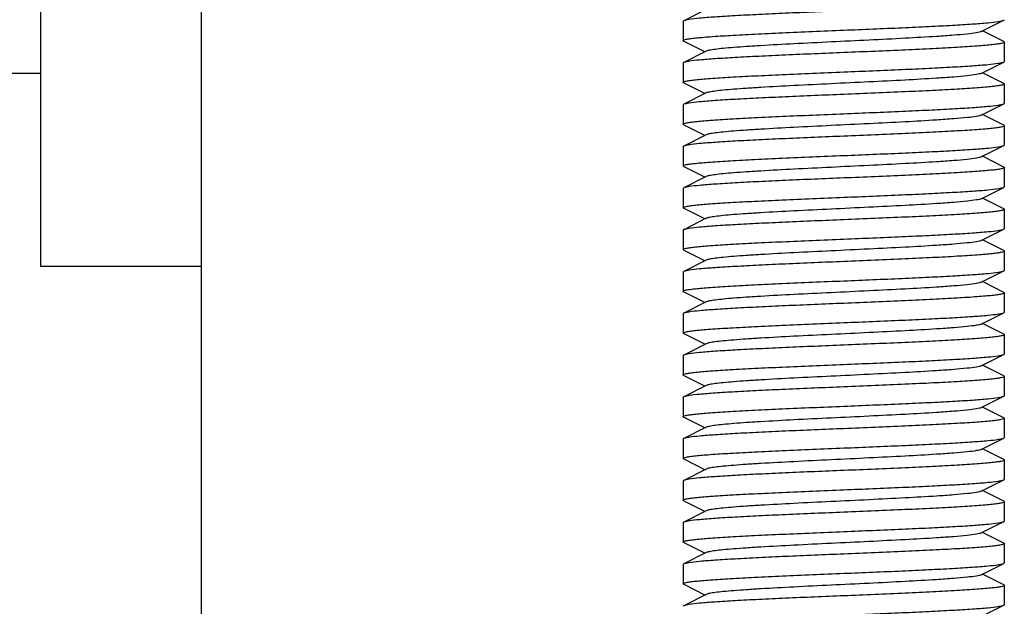
# Model space of a CAD drawing. Units: millimetres. Extents: x 18687 to 23553, y 1675 to 8407.
# Drawn here: x 20382 to 20412, y 6064 to 6082 of the extents above; entities that cross this region are included whole.
import ezdxf

# ---------------------------------------------------------------- set-up
doc = ezdxf.new("R2010")
doc.units = ezdxf.units.MM

# ---------------------------------------------------------------- blocks, each defined once
blk = doc.blocks.new('A$C5581190F')
for p, q in [((1164.5, 204), (1164.5, 231.5)), ((1169.5, 20), (1169.5, 225.5)), ((1185.22, 211.995), (1184.517, 211.642)), ((1184.517, 211.642), (1184.5, 211.625)), ((1184.5, 211.625), (1184.5, 211.025)), ((1193.78, 211.305), (1194.483, 211.658)), ((1194.483, 210.992), (1193.82, 211.325)), ((1184.517, 211.008), (1185.18, 210.675)), ((1194.5, 210.975), (1194.5, 210.375)), ((1185.22, 210.695), (1184.517, 210.342)), ((1193.78, 210.005), (1194.483, 210.358)), ((1194.483, 210.358), (1194.5, 210.375)), ((1184.5, 210.325), (1184.5, 209.725)), ((1164.5, 210), (364.5, 210)), ((1194.483, 209.692), (1193.82, 210.025)), ((1184.517, 209.708), (1185.18, 209.375)), ((1194.483, 209.692), (1194.5, 209.675)), ((1194.5, 209.675), (1194.5, 209.075)), ((1185.22, 209.395), (1184.517, 209.042)), ((1184.5, 209.025), (1184.5, 208.425)), ((1193.78, 208.705), (1194.483, 209.058)), ((1194.483, 208.392), (1193.82, 208.725)), ((1184.517, 208.408), (1185.18, 208.075)), ((1194.483, 208.392), (1194.499, 208.379)), ((1194.499, 208.379), (1194.5, 208.375)), ((1194.5, 208.375), (1194.5, 207.775)), ((1185.22, 208.095), (1184.517, 207.742)), ((1184.5, 207.725), (1184.5, 207.125)), ((1193.78, 207.405), (1194.483, 207.758)), ((1194.483, 207.092), (1193.82, 207.425)), ((1184.517, 207.108), (1184.5, 207.125)), ((1184.517, 207.108), (1185.18, 206.775)), ((1194.5, 207.075), (1194.5, 206.475)), ((1185.22, 206.795), (1184.517, 206.442)), ((1184.517, 206.442), (1184.5, 206.425)), ((1184.5, 206.425), (1184.5, 205.825)), ((1193.78, 206.105), (1194.483, 206.458)), ((1194.483, 205.792), (1193.82, 206.125)), ((1184.517, 205.808), (1185.18, 205.475)), ((1194.5, 205.775), (1194.5, 205.175)), ((1185.22, 205.495), (1184.517, 205.142)), ((1193.78, 204.805), (1194.483, 205.158)), ((1184.5, 205.125), (1184.5, 204.525)), ((1194.483, 204.492), (1193.82, 204.825)), ((1184.517, 204.508), (1184.5, 204.525)), ((1184.517, 204.508), (1185.18, 204.175)), ((1194.5, 204.475), (1194.5, 203.875)), ((1169.5, 204), (1164.5, 204)), ((1185.22, 204.195), (1184.517, 203.842)), ((1184.517, 203.842), (1184.5, 203.825)), ((1184.5, 203.825), (1184.5, 203.225)), ((1193.78, 203.505), (1194.483, 203.858)), ((1194.483, 203.192), (1193.82, 203.525)), ((1184.517, 203.208), (1185.18, 202.875)), ((1194.5, 203.175), (1194.5, 202.575)), ((1185.22, 202.895), (1184.517, 202.542)), ((1184.5, 202.525), (1184.5, 201.925)), ((1193.78, 202.205), (1194.483, 202.558)), ((1194.483, 201.892), (1193.82, 202.225)), ((1184.517, 201.908), (1185.18, 201.575)), ((1194.5, 201.875), (1194.5, 201.275)), ((1185.22, 201.595), (1184.517, 201.242)), ((1184.5, 201.225), (1184.5, 200.625)), ((1193.78, 200.905), (1194.483, 201.258)), ((1194.483, 200.592), (1193.82, 200.925)), ((1184.517, 200.608), (1185.18, 200.275)), ((1194.5, 200.575), (1194.5, 199.975)), ((1185.22, 200.295), (1184.517, 199.942)), ((1184.5, 199.925), (1184.5, 199.325)), ((1193.78, 199.605), (1194.483, 199.958)), ((1194.483, 199.292), (1193.82, 199.625)), ((1184.517, 199.308), (1185.18, 198.975)), ((1194.5, 199.275), (1194.5, 198.675)), ((1185.22, 198.995), (1184.517, 198.642)), ((1184.5, 198.625), (1184.5, 198.025)), ((1193.78, 198.305), (1194.483, 198.658)), ((1194.483, 197.992), (1193.82, 198.325)), ((1184.517, 198.008), (1185.18, 197.675)), ((1194.5, 197.975), (1194.5, 197.375)), ((1185.22, 197.695), (1184.517, 197.342)), ((1184.5, 197.325), (1184.5, 196.725)), ((1193.78, 197.005), (1194.483, 197.358)), ((1194.483, 196.692), (1193.82, 197.025)), ((1184.517, 196.708), (1185.18, 196.375)), ((1194.5, 196.675), (1194.5, 196.075)), ((1185.22, 196.395), (1184.517, 196.042)), ((1184.5, 196.025), (1184.5, 195.425)), ((1193.78, 195.705), (1194.483, 196.058)), ((1194.483, 195.392), (1193.82, 195.725)), ((1184.517, 195.408), (1185.18, 195.075)), ((1194.5, 195.375), (1194.5, 194.775)), ((1185.22, 195.095), (1184.517, 194.742)), ((1184.5, 194.725), (1184.5, 194.125)), ((1193.78, 194.405), (1194.483, 194.758)), ((1194.483, 194.092), (1193.82, 194.425)), ((1184.517, 194.108), (1185.18, 193.775)), ((1185.22, 193.795), (1184.517, 193.442)), ((1194.5, 194.075), (1194.5, 193.475)), ((1193.78, 193.105), (1194.483, 193.458))]:
    blk.add_line(p, q)
for points, knots in [([(1189.5, 211.95), (1188.894, 211.925), (1188.011, 211.889), (1186.882, 211.837), (1186.152, 211.799), (1185.537, 211.762), (1185.059, 211.725), (1184.753, 211.694), (1184.59, 211.665), (1184.536, 211.651), (1184.517, 211.642)], [0, 0, 0, 0, 0.364188, 0.530497, 0.678558, 0.80326, 0.900352, 0.966574, 0.98742, 1, 1, 1, 1]), ([(1189.5, 211.35), (1190.106, 211.375), (1190.989, 211.411), (1192.118, 211.463), (1192.848, 211.501), (1193.463, 211.538), (1193.941, 211.575), (1194.247, 211.606), (1194.41, 211.635), (1194.464, 211.649), (1194.483, 211.658)], [0, 0, 0, 0, 0.36417, 0.530508, 0.678568, 0.8033, 0.900376, 0.96656, 0.987422, 1, 1, 1, 1]), ([(1194.483, 211.658), (1194.485, 211.659), (1194.492, 211.663), (1194.5, 211.67), (1194.5, 211.675)], [0, 0, 0, 0, 0.348636, 1, 1, 1, 1]), ([(1184.5, 211.025), (1184.5, 211.036), (1184.543, 211.054), (1184.608, 211.069), (1184.732, 211.089), (1184.895, 211.108), (1185.105, 211.128), (1185.466, 211.157), (1186.01, 211.191), (1186.758, 211.231), (1187.612, 211.27), (1188.537, 211.31), (1189.175, 211.337), (1189.5, 211.35)], [0, 0, 0, 0, 0.006293, 0.02123, 0.04535, 0.078525, 0.120518, 0.170928, 0.295055, 0.446186, 0.61854, 0.805681, 1, 1, 1, 1]), ([(1193.78, 211.305), (1193.762, 211.296), (1193.713, 211.282), (1193.568, 211.254), (1193.301, 211.223), (1192.887, 211.186), (1192.243, 211.142), (1191.364, 211.092), (1190.268, 211.037), (1189.114, 210.982), (1187.989, 210.927), (1187.11, 210.879), (1186.484, 210.84), (1186.096, 210.812), (1185.772, 210.784), (1185.519, 210.757), (1185.343, 210.729), (1185.25, 210.71), (1185.22, 210.695)], [0, 0, 0, 0, 0.006894, 0.017819, 0.051659, 0.100561, 0.16294, 0.27709, 0.40813, 0.546132, 0.680637, 0.801453, 0.853813, 0.89944, 0.937479, 0.967229, 0.988147, 1, 1, 1, 1]), ([(1184.517, 211.008), (1184.514, 211.009), (1184.508, 211.013), (1184.5, 211.02), (1184.5, 211.025)], [0, 0, 0, 0, 0.349605, 1, 1, 1, 1]), ([(1194.5, 210.975), (1194.5, 210.964), (1194.457, 210.946), (1194.392, 210.931), (1194.268, 210.911), (1194.105, 210.892), (1193.895, 210.872), (1193.534, 210.843), (1192.99, 210.809), (1192.242, 210.769), (1191.389, 210.73), (1190.463, 210.69), (1189.825, 210.663), (1189.5, 210.65)], [0, 0, 0, 0, 0.006289, 0.021219, 0.045336, 0.078508, 0.120499, 0.17091, 0.295039, 0.446178, 0.618535, 0.805675, 1, 1, 1, 1]), ([(1194.483, 210.992), (1194.485, 210.991), (1194.492, 210.987), (1194.5, 210.98), (1194.5, 210.975)], [0, 0, 0, 0, 0.34952, 1, 1, 1, 1]), ([(1189.5, 210.65), (1188.894, 210.625), (1188.011, 210.588), (1186.882, 210.537), (1186.152, 210.499), (1185.537, 210.462), (1185.059, 210.425), (1184.753, 210.394), (1184.59, 210.365), (1184.536, 210.351), (1184.517, 210.342)], [0, 0, 0, 0, 0.364182, 0.530523, 0.67858, 0.803309, 0.90038, 0.966562, 0.987423, 1, 1, 1, 1]), ([(1189.5, 210.05), (1190.106, 210.075), (1190.989, 210.111), (1192.118, 210.163), (1192.848, 210.201), (1193.463, 210.238), (1193.941, 210.275), (1194.247, 210.306), (1194.41, 210.335), (1194.464, 210.349), (1194.483, 210.358)], [0, 0, 0, 0, 0.364189, 0.530502, 0.678563, 0.803264, 0.900353, 0.966574, 0.98742, 1, 1, 1, 1]), ([(1184.517, 210.342), (1184.514, 210.341), (1184.508, 210.337), (1184.5, 210.33), (1184.5, 210.325)], [0, 0, 0, 0, 0.348534, 1, 1, 1, 1]), ([(1184.5, 209.725), (1184.5, 209.735), (1184.542, 209.754), (1184.608, 209.769), (1184.732, 209.789), (1184.895, 209.808), (1185.104, 209.828), (1185.465, 209.857), (1186.009, 209.891), (1186.757, 209.931), (1187.611, 209.97), (1188.537, 210.01), (1189.175, 210.037), (1189.5, 210.05)], [0, 0, 0, 0, 0.006252, 0.021147, 0.04525, 0.078414, 0.120396, 0.170812, 0.294928, 0.44606, 0.618421, 0.805604, 1, 1, 1, 1]), ([(1193.78, 210.005), (1193.763, 209.996), (1193.713, 209.982), (1193.568, 209.954), (1193.301, 209.923), (1192.887, 209.886), (1192.243, 209.842), (1191.364, 209.792), (1190.268, 209.737), (1189.114, 209.682), (1187.989, 209.627), (1187.11, 209.579), (1186.484, 209.54), (1186.096, 209.512), (1185.772, 209.484), (1185.519, 209.457), (1185.343, 209.429), (1185.25, 209.41), (1185.22, 209.395)], [0, 0, 0, 0, 0.006899, 0.017839, 0.051659, 0.100573, 0.16295, 0.277096, 0.408136, 0.546143, 0.680652, 0.801468, 0.853821, 0.89945, 0.937493, 0.967233, 0.988168, 1, 1, 1, 1]), ([(1184.517, 209.708), (1184.515, 209.709), (1184.508, 209.713), (1184.5, 209.72), (1184.5, 209.725)], [0, 0, 0, 0, 0.348728, 1, 1, 1, 1]), ([(1194.5, 209.675), (1194.5, 209.664), (1194.458, 209.646), (1194.392, 209.631), (1194.268, 209.611), (1194.105, 209.592), (1193.895, 209.572), (1193.535, 209.543), (1192.991, 209.509), (1192.243, 209.469), (1191.389, 209.43), (1190.463, 209.39), (1189.825, 209.363), (1189.5, 209.35)], [0, 0, 0, 0, 0.006283, 0.021179, 0.045267, 0.078451, 0.120423, 0.170832, 0.294942, 0.44609, 0.618448, 0.80558, 1, 1, 1, 1]), ([(1189.5, 209.35), (1188.894, 209.325), (1188.011, 209.289), (1186.882, 209.237), (1186.152, 209.199), (1185.537, 209.162), (1185.059, 209.125), (1184.753, 209.094), (1184.59, 209.065), (1184.536, 209.051), (1184.517, 209.042)], [0, 0, 0, 0, 0.364171, 0.530476, 0.678509, 0.803222, 0.900327, 0.966542, 0.987421, 1, 1, 1, 1]), ([(1184.517, 209.042), (1184.514, 209.041), (1184.508, 209.037), (1184.5, 209.03), (1184.5, 209.025)], [0, 0, 0, 0, 0.349333, 1, 1, 1, 1]), ([(1189.5, 208.75), (1190.106, 208.775), (1190.988, 208.811), (1192.117, 208.863), (1192.847, 208.901), (1193.463, 208.938), (1193.941, 208.975), (1194.246, 209.006), (1194.409, 209.035), (1194.464, 209.049), (1194.483, 209.058)], [0, 0, 0, 0, 0.364118, 0.530411, 0.678492, 0.803211, 0.900315, 0.966555, 0.987412, 1, 1, 1, 1]), ([(1194.483, 209.058), (1194.485, 209.059), (1194.492, 209.063), (1194.5, 209.07), (1194.5, 209.075)], [0, 0, 0, 0, 0.349405, 1, 1, 1, 1]), ([(1184.5, 208.425), (1184.5, 208.436), (1184.543, 208.454), (1184.608, 208.469), (1184.732, 208.489), (1184.895, 208.508), (1185.105, 208.528), (1185.466, 208.557), (1186.01, 208.591), (1186.758, 208.631), (1187.612, 208.67), (1188.537, 208.71), (1189.175, 208.737), (1189.5, 208.75)], [0, 0, 0, 0, 0.006286, 0.021211, 0.045342, 0.078528, 0.120525, 0.170953, 0.295085, 0.446221, 0.61854, 0.805657, 1, 1, 1, 1]), ([(1193.78, 208.705), (1193.762, 208.696), (1193.713, 208.682), (1193.568, 208.654), (1193.301, 208.623), (1192.887, 208.586), (1192.243, 208.542), (1191.364, 208.492), (1190.268, 208.437), (1189.114, 208.382), (1187.989, 208.327), (1187.109, 208.279), (1186.484, 208.24), (1186.096, 208.212), (1185.772, 208.184), (1185.519, 208.157), (1185.343, 208.129), (1185.25, 208.11), (1185.22, 208.095)], [0, 0, 0, 0, 0.006904, 0.017835, 0.051689, 0.1006, 0.162989, 0.277142, 0.408179, 0.546174, 0.680669, 0.801475, 0.853827, 0.899452, 0.937484, 0.967234, 0.988147, 1, 1, 1, 1]), ([(1184.517, 208.408), (1184.514, 208.409), (1184.508, 208.413), (1184.5, 208.42), (1184.5, 208.425)], [0, 0, 0, 0, 0.349429, 1, 1, 1, 1]), ([(1194.5, 208.375), (1194.5, 208.364), (1194.458, 208.346), (1194.392, 208.331), (1194.268, 208.311), (1194.105, 208.292), (1193.895, 208.272), (1193.534, 208.243), (1192.99, 208.209), (1192.242, 208.169), (1191.389, 208.13), (1190.463, 208.09), (1189.825, 208.063), (1189.5, 208.05)], [0, 0, 0, 0, 0.006284, 0.021179, 0.045272, 0.078459, 0.120436, 0.17085, 0.294974, 0.446149, 0.618499, 0.805598, 1, 1, 1, 1]), ([(1189.5, 208.05), (1188.894, 208.025), (1188.011, 207.989), (1186.883, 207.937), (1186.152, 207.899), (1185.537, 207.862), (1185.059, 207.825), (1184.753, 207.794), (1184.59, 207.765), (1184.536, 207.751), (1184.517, 207.742)], [0, 0, 0, 0, 0.364158, 0.530455, 0.678505, 0.803233, 0.900339, 0.96655, 0.987425, 1, 1, 1, 1]), ([(1184.517, 207.742), (1184.515, 207.741), (1184.508, 207.737), (1184.5, 207.73), (1184.5, 207.725)], [0, 0, 0, 0, 0.348629, 1, 1, 1, 1]), ([(1189.5, 207.45), (1190.106, 207.475), (1190.989, 207.511), (1192.117, 207.563), (1192.848, 207.601), (1193.463, 207.638), (1193.941, 207.675), (1194.247, 207.706), (1194.41, 207.735), (1194.464, 207.749), (1194.483, 207.758)], [0, 0, 0, 0, 0.364167, 0.530467, 0.678517, 0.803247, 0.900349, 0.966552, 0.987423, 1, 1, 1, 1]), ([(1194.483, 207.758), (1194.485, 207.759), (1194.492, 207.763), (1194.5, 207.77), (1194.5, 207.775)], [0, 0, 0, 0, 0.349037, 1, 1, 1, 1]), ([(1184.5, 207.125), (1184.5, 207.135), (1184.542, 207.154), (1184.608, 207.169), (1184.732, 207.189), (1184.895, 207.208), (1185.105, 207.228), (1185.465, 207.257), (1186.01, 207.291), (1186.758, 207.331), (1187.611, 207.37), (1188.537, 207.41), (1189.175, 207.437), (1189.5, 207.45)], [0, 0, 0, 0, 0.006282, 0.021177, 0.045263, 0.07845, 0.120428, 0.170842, 0.294968, 0.446134, 0.618482, 0.805585, 1, 1, 1, 1]), ([(1193.78, 207.405), (1193.763, 207.396), (1193.713, 207.382), (1193.568, 207.354), (1193.301, 207.323), (1192.887, 207.286), (1192.243, 207.242), (1191.364, 207.192), (1190.268, 207.137), (1189.114, 207.082), (1187.989, 207.027), (1187.11, 206.979), (1186.484, 206.94), (1186.096, 206.912), (1185.772, 206.884), (1185.519, 206.857), (1185.343, 206.829), (1185.25, 206.81), (1185.22, 206.795)], [0, 0, 0, 0, 0.006896, 0.017837, 0.051657, 0.100572, 0.162948, 0.277094, 0.408135, 0.546142, 0.680651, 0.801466, 0.853822, 0.899448, 0.937495, 0.967232, 0.988168, 1, 1, 1, 1]), ([(1194.5, 207.075), (1194.5, 207.065), (1194.458, 207.046), (1194.392, 207.031), (1194.268, 207.011), (1194.105, 206.992), (1193.895, 206.972), (1193.534, 206.943), (1192.99, 206.909), (1192.242, 206.869), (1191.389, 206.83), (1190.463, 206.79), (1189.825, 206.763), (1189.5, 206.75)], [0, 0, 0, 0, 0.006268, 0.021173, 0.045281, 0.078446, 0.120431, 0.17085, 0.29498, 0.446126, 0.618469, 0.805622, 1, 1, 1, 1]), ([(1194.483, 207.092), (1194.485, 207.091), (1194.492, 207.087), (1194.5, 207.08), (1194.5, 207.075)], [0, 0, 0, 0, 0.349161, 1, 1, 1, 1]), ([(1189.5, 206.75), (1188.894, 206.725), (1188.011, 206.689), (1186.883, 206.637), (1186.152, 206.599), (1185.537, 206.562), (1185.059, 206.525), (1184.753, 206.494), (1184.59, 206.465), (1184.536, 206.451), (1184.517, 206.442)], [0, 0, 0, 0, 0.364147, 0.530442, 0.678519, 0.803235, 0.900337, 0.966569, 0.987417, 1, 1, 1, 1]), ([(1189.5, 206.15), (1190.106, 206.175), (1190.989, 206.211), (1192.117, 206.263), (1192.848, 206.301), (1193.463, 206.338), (1193.941, 206.375), (1194.247, 206.406), (1194.41, 206.435), (1194.464, 206.449), (1194.483, 206.458)], [0, 0, 0, 0, 0.364147, 0.530449, 0.67851, 0.803247, 0.900348, 0.966551, 0.987424, 1, 1, 1, 1]), ([(1194.483, 206.458), (1194.485, 206.459), (1194.492, 206.463), (1194.5, 206.47), (1194.5, 206.475)], [0, 0, 0, 0, 0.349417, 1, 1, 1, 1]), ([(1184.5, 205.825), (1184.5, 205.836), (1184.542, 205.854), (1184.608, 205.869), (1184.732, 205.889), (1184.895, 205.908), (1185.105, 205.928), (1185.466, 205.957), (1186.01, 205.991), (1186.758, 206.031), (1187.611, 206.07), (1188.537, 206.11), (1189.175, 206.137), (1189.5, 206.15)], [0, 0, 0, 0, 0.006282, 0.021204, 0.045332, 0.078517, 0.120512, 0.170939, 0.295071, 0.446208, 0.618531, 0.805651, 1, 1, 1, 1]), ([(1193.78, 206.105), (1193.762, 206.096), (1193.713, 206.082), (1193.568, 206.054), (1193.301, 206.023), (1192.887, 205.986), (1192.243, 205.942), (1191.364, 205.892), (1190.268, 205.837), (1189.114, 205.782), (1187.989, 205.727), (1187.11, 205.679), (1186.484, 205.64), (1186.096, 205.612), (1185.772, 205.584), (1185.519, 205.557), (1185.343, 205.529), (1185.25, 205.51), (1185.22, 205.495)], [0, 0, 0, 0, 0.006898, 0.017822, 0.051662, 0.10056, 0.162945, 0.277093, 0.408131, 0.546133, 0.680639, 0.801456, 0.853811, 0.899443, 0.937477, 0.967232, 0.988147, 1, 1, 1, 1]), ([(1184.517, 205.808), (1184.514, 205.809), (1184.508, 205.813), (1184.5, 205.82), (1184.5, 205.825)], [0, 0, 0, 0, 0.349351, 1, 1, 1, 1]), ([(1194.5, 205.775), (1194.5, 205.765), (1194.458, 205.746), (1194.392, 205.731), (1194.269, 205.711), (1194.106, 205.692), (1193.896, 205.672), (1193.535, 205.643), (1192.991, 205.609), (1192.243, 205.569), (1191.389, 205.53), (1190.463, 205.49), (1189.825, 205.463), (1189.5, 205.45)], [0, 0, 0, 0, 0.006248, 0.021131, 0.045222, 0.078374, 0.120347, 0.170757, 0.294889, 0.446059, 0.618427, 0.805597, 1, 1, 1, 1]), ([(1194.483, 205.792), (1194.485, 205.791), (1194.492, 205.787), (1194.5, 205.78), (1194.5, 205.775)], [0, 0, 0, 0, 0.348757, 1, 1, 1, 1]), ([(1189.5, 205.45), (1188.894, 205.425), (1188.011, 205.389), (1186.883, 205.337), (1186.152, 205.299), (1185.537, 205.262), (1185.059, 205.225), (1184.753, 205.194), (1184.59, 205.165), (1184.536, 205.151), (1184.517, 205.142)], [0, 0, 0, 0, 0.364155, 0.530451, 0.678501, 0.803228, 0.900335, 0.966548, 0.987425, 1, 1, 1, 1]), ([(1184.517, 205.142), (1184.515, 205.141), (1184.508, 205.137), (1184.5, 205.13), (1184.5, 205.125)], [0, 0, 0, 0, 0.348708, 1, 1, 1, 1]), ([(1189.5, 204.85), (1190.106, 204.875), (1190.989, 204.911), (1192.117, 204.963), (1192.848, 205.001), (1193.463, 205.038), (1193.941, 205.075), (1194.247, 205.106), (1194.41, 205.135), (1194.464, 205.149), (1194.483, 205.158)], [0, 0, 0, 0, 0.364167, 0.530467, 0.678517, 0.803247, 0.90035, 0.966552, 0.987423, 1, 1, 1, 1]), ([(1194.483, 205.158), (1194.485, 205.159), (1194.492, 205.163), (1194.5, 205.17), (1194.5, 205.175)], [0, 0, 0, 0, 0.349046, 1, 1, 1, 1]), ([(1184.5, 204.525), (1184.5, 204.535), (1184.542, 204.554), (1184.608, 204.569), (1184.732, 204.589), (1184.895, 204.608), (1185.105, 204.628), (1185.465, 204.657), (1186.01, 204.691), (1186.758, 204.731), (1187.611, 204.77), (1188.537, 204.81), (1189.175, 204.837), (1189.5, 204.85)], [0, 0, 0, 0, 0.006281, 0.021176, 0.045262, 0.078448, 0.120425, 0.170838, 0.294965, 0.446134, 0.618483, 0.805585, 1, 1, 1, 1]), ([(1193.78, 204.805), (1193.763, 204.796), (1193.713, 204.782), (1193.568, 204.754), (1193.301, 204.723), (1192.887, 204.686), (1192.243, 204.642), (1191.364, 204.592), (1190.268, 204.537), (1189.114, 204.482), (1187.989, 204.427), (1187.11, 204.379), (1186.484, 204.34), (1186.096, 204.312), (1185.772, 204.284), (1185.519, 204.257), (1185.343, 204.229), (1185.25, 204.21), (1185.22, 204.195)], [0, 0, 0, 0, 0.006893, 0.017834, 0.051655, 0.100572, 0.162945, 0.277092, 0.408134, 0.546142, 0.68065, 0.801465, 0.853823, 0.899447, 0.937495, 0.967231, 0.988168, 1, 1, 1, 1]), ([(1194.5, 204.475), (1194.5, 204.465), (1194.458, 204.446), (1194.392, 204.431), (1194.268, 204.411), (1194.105, 204.392), (1193.895, 204.372), (1193.534, 204.343), (1192.99, 204.309), (1192.242, 204.269), (1191.389, 204.23), (1190.463, 204.19), (1189.825, 204.163), (1189.5, 204.15)], [0, 0, 0, 0, 0.006268, 0.021173, 0.04528, 0.078445, 0.12043, 0.170848, 0.294979, 0.446125, 0.618469, 0.805622, 1, 1, 1, 1]), ([(1194.483, 204.492), (1194.485, 204.491), (1194.492, 204.487), (1194.5, 204.48), (1194.5, 204.475)], [0, 0, 0, 0, 0.349149, 1, 1, 1, 1]), ([(1189.5, 204.15), (1188.894, 204.125), (1188.011, 204.089), (1186.883, 204.037), (1186.152, 203.999), (1185.537, 203.962), (1185.059, 203.925), (1184.753, 203.894), (1184.59, 203.865), (1184.536, 203.851), (1184.517, 203.842)], [0, 0, 0, 0, 0.364145, 0.530441, 0.67852, 0.803237, 0.900338, 0.96657, 0.987417, 1, 1, 1, 1]), ([(1189.5, 203.55), (1190.106, 203.575), (1190.989, 203.611), (1192.117, 203.663), (1192.848, 203.701), (1193.463, 203.738), (1193.941, 203.775), (1194.247, 203.806), (1194.41, 203.835), (1194.464, 203.849), (1194.483, 203.858)], [0, 0, 0, 0, 0.364164, 0.530462, 0.678522, 0.80323, 0.900329, 0.966562, 0.987418, 1, 1, 1, 1]), ([(1194.483, 203.858), (1194.486, 203.859), (1194.492, 203.863), (1194.5, 203.87), (1194.5, 203.875)], [0, 0, 0, 0, 0.349477, 1, 1, 1, 1]), ([(1184.5, 203.225), (1184.5, 203.235), (1184.542, 203.254), (1184.608, 203.269), (1184.732, 203.289), (1184.895, 203.308), (1185.105, 203.328), (1185.465, 203.357), (1186.009, 203.391), (1186.757, 203.431), (1187.611, 203.47), (1188.537, 203.51), (1189.175, 203.537), (1189.5, 203.55)], [0, 0, 0, 0, 0.006267, 0.02117, 0.045272, 0.07843, 0.120408, 0.170813, 0.294924, 0.446055, 0.618427, 0.805616, 1, 1, 1, 1]), ([(1193.78, 203.505), (1193.763, 203.496), (1193.713, 203.482), (1193.568, 203.454), (1193.301, 203.423), (1192.887, 203.386), (1192.243, 203.342), (1191.364, 203.292), (1190.268, 203.237), (1189.114, 203.182), (1187.989, 203.127), (1187.11, 203.079), (1186.484, 203.04), (1186.096, 203.012), (1185.772, 202.984), (1185.519, 202.957), (1185.343, 202.929), (1185.25, 202.91), (1185.22, 202.895)], [0, 0, 0, 0, 0.006899, 0.017826, 0.051665, 0.100557, 0.162942, 0.277088, 0.408125, 0.546127, 0.680635, 0.801455, 0.853809, 0.899444, 0.937476, 0.967233, 0.988148, 1, 1, 1, 1]), ([(1184.517, 203.208), (1184.514, 203.209), (1184.508, 203.213), (1184.5, 203.22), (1184.5, 203.225)], [0, 0, 0, 0, 0.349142, 1, 1, 1, 1]), ([(1194.5, 203.175), (1194.5, 203.165), (1194.458, 203.146), (1194.392, 203.131), (1194.268, 203.111), (1194.105, 203.092), (1193.896, 203.072), (1193.535, 203.043), (1192.991, 203.009), (1192.243, 202.969), (1191.389, 202.93), (1190.463, 202.89), (1189.825, 202.863), (1189.5, 202.85)], [0, 0, 0, 0, 0.006271, 0.021162, 0.045253, 0.078438, 0.12041, 0.170822, 0.294941, 0.446094, 0.618447, 0.805575, 1, 1, 1, 1]), ([(1194.483, 203.192), (1194.485, 203.191), (1194.492, 203.187), (1194.5, 203.18), (1194.5, 203.175)], [0, 0, 0, 0, 0.349292, 1, 1, 1, 1]), ([(1189.5, 202.85), (1188.894, 202.825), (1188.011, 202.788), (1186.882, 202.737), (1186.152, 202.699), (1185.537, 202.662), (1185.059, 202.625), (1184.753, 202.594), (1184.59, 202.565), (1184.536, 202.551), (1184.517, 202.542)], [0, 0, 0, 0, 0.364201, 0.53053, 0.678573, 0.803285, 0.900365, 0.966555, 0.987423, 1, 1, 1, 1]), ([(1184.517, 202.542), (1184.514, 202.541), (1184.508, 202.537), (1184.5, 202.53), (1184.5, 202.525)], [0, 0, 0, 0, 0.349076, 1, 1, 1, 1]), ([(1189.5, 202.25), (1190.106, 202.275), (1190.989, 202.311), (1192.117, 202.363), (1192.848, 202.401), (1193.463, 202.438), (1193.941, 202.475), (1194.247, 202.506), (1194.41, 202.535), (1194.464, 202.549), (1194.483, 202.558)], [0, 0, 0, 0, 0.364171, 0.530472, 0.678523, 0.803253, 0.900355, 0.966557, 0.987427, 1, 1, 1, 1]), ([(1194.483, 202.558), (1194.485, 202.559), (1194.492, 202.563), (1194.5, 202.57), (1194.5, 202.575)], [0, 0, 0, 0, 0.348331, 1, 1, 1, 1]), ([(1184.5, 201.925), (1184.5, 201.936), (1184.542, 201.954), (1184.608, 201.969), (1184.732, 201.989), (1184.895, 202.008), (1185.105, 202.028), (1185.466, 202.057), (1186.01, 202.091), (1186.758, 202.131), (1187.611, 202.17), (1188.537, 202.21), (1189.175, 202.237), (1189.5, 202.25)], [0, 0, 0, 0, 0.006272, 0.021183, 0.045288, 0.07845, 0.120435, 0.170845, 0.294977, 0.446129, 0.618494, 0.805645, 1, 1, 1, 1]), ([(1193.78, 202.205), (1193.763, 202.196), (1193.713, 202.182), (1193.568, 202.154), (1193.301, 202.123), (1192.887, 202.086), (1192.243, 202.042), (1191.364, 201.992), (1190.268, 201.937), (1189.114, 201.882), (1187.989, 201.827), (1187.11, 201.779), (1186.484, 201.74), (1186.096, 201.712), (1185.772, 201.684), (1185.519, 201.657), (1185.343, 201.629), (1185.25, 201.61), (1185.22, 201.595)], [0, 0, 0, 0, 0.00689, 0.017832, 0.051654, 0.10057, 0.162942, 0.277091, 0.408134, 0.54614, 0.680648, 0.801463, 0.853823, 0.899445, 0.937495, 0.96723, 0.988166, 1, 1, 1, 1]), ([(1184.517, 201.908), (1184.514, 201.909), (1184.508, 201.913), (1184.5, 201.92), (1184.5, 201.925)], [0, 0, 0, 0, 0.349212, 1, 1, 1, 1]), ([(1194.5, 201.875), (1194.5, 201.864), (1194.457, 201.846), (1194.392, 201.831), (1194.268, 201.811), (1194.105, 201.792), (1193.895, 201.771), (1193.534, 201.743), (1192.989, 201.709), (1192.242, 201.669), (1191.388, 201.63), (1190.463, 201.59), (1189.825, 201.563), (1189.5, 201.55)], [0, 0, 0, 0, 0.006301, 0.02124, 0.045377, 0.078569, 0.120573, 0.171003, 0.295138, 0.446267, 0.618574, 0.805678, 1, 1, 1, 1]), ([(1194.483, 201.892), (1194.485, 201.891), (1194.492, 201.887), (1194.5, 201.88), (1194.5, 201.875)], [0, 0, 0, 0, 0.349747, 1, 1, 1, 1]), ([(1189.5, 201.55), (1188.894, 201.525), (1188.011, 201.489), (1186.882, 201.437), (1186.152, 201.399), (1185.537, 201.362), (1185.059, 201.325), (1184.753, 201.294), (1184.59, 201.265), (1184.536, 201.251), (1184.517, 201.242)], [0, 0, 0, 0, 0.364155, 0.53048, 0.678541, 0.803276, 0.900364, 0.966555, 0.987422, 1, 1, 1, 1]), ([(1184.517, 201.242), (1184.514, 201.241), (1184.508, 201.237), (1184.5, 201.23), (1184.5, 201.225)], [0, 0, 0, 0, 0.348984, 1, 1, 1, 1]), ([(1189.5, 200.95), (1190.106, 200.975), (1190.989, 201.011), (1192.117, 201.063), (1192.848, 201.101), (1193.463, 201.138), (1193.941, 201.175), (1194.247, 201.206), (1194.41, 201.235), (1194.464, 201.248), (1194.483, 201.258)], [0, 0, 0, 0, 0.364166, 0.530466, 0.678503, 0.803222, 0.900329, 0.966543, 0.987421, 1, 1, 1, 1]), ([(1194.483, 201.258), (1194.485, 201.259), (1194.492, 201.263), (1194.5, 201.27), (1194.5, 201.275)], [0, 0, 0, 0, 0.349594, 1, 1, 1, 1]), ([(1184.5, 200.625), (1184.5, 200.635), (1184.542, 200.654), (1184.608, 200.669), (1184.732, 200.689), (1184.895, 200.708), (1185.105, 200.728), (1185.465, 200.757), (1186.009, 200.791), (1186.757, 200.831), (1187.611, 200.87), (1188.537, 200.91), (1189.175, 200.937), (1189.5, 200.95)], [0, 0, 0, 0, 0.006267, 0.021171, 0.045273, 0.078433, 0.120411, 0.170818, 0.29493, 0.44606, 0.618429, 0.805616, 1, 1, 1, 1]), ([(1193.78, 200.905), (1193.763, 200.896), (1193.713, 200.882), (1193.568, 200.854), (1193.301, 200.823), (1192.887, 200.786), (1192.243, 200.742), (1191.364, 200.692), (1190.268, 200.637), (1189.114, 200.582), (1187.989, 200.527), (1187.11, 200.479), (1186.484, 200.44), (1186.096, 200.412), (1185.772, 200.384), (1185.519, 200.357), (1185.343, 200.329), (1185.25, 200.31), (1185.22, 200.295)], [0, 0, 0, 0, 0.006903, 0.017828, 0.051665, 0.100562, 0.162949, 0.277096, 0.408133, 0.546135, 0.680642, 0.801461, 0.853812, 0.899448, 0.937479, 0.967235, 0.988151, 1, 1, 1, 1]), ([(1184.517, 200.608), (1184.514, 200.609), (1184.508, 200.613), (1184.5, 200.62), (1184.5, 200.625)], [0, 0, 0, 0, 0.349164, 1, 1, 1, 1]), ([(1194.5, 200.575), (1194.5, 200.565), (1194.458, 200.546), (1194.392, 200.531), (1194.269, 200.511), (1194.106, 200.492), (1193.896, 200.472), (1193.535, 200.443), (1192.991, 200.409), (1192.243, 200.369), (1191.389, 200.33), (1190.463, 200.29), (1189.825, 200.263), (1189.5, 200.25)], [0, 0, 0, 0, 0.006239, 0.021118, 0.045207, 0.07836, 0.120336, 0.170748, 0.294868, 0.446013, 0.618385, 0.805582, 1, 1, 1, 1]), ([(1194.483, 200.592), (1194.485, 200.591), (1194.492, 200.587), (1194.5, 200.58), (1194.5, 200.575)], [0, 0, 0, 0, 0.348466, 1, 1, 1, 1]), ([(1189.5, 200.25), (1188.894, 200.225), (1188.011, 200.188), (1186.882, 200.137), (1186.152, 200.099), (1185.537, 200.062), (1185.059, 200.025), (1184.753, 199.994), (1184.59, 199.965), (1184.536, 199.951), (1184.517, 199.942)], [0, 0, 0, 0, 0.364201, 0.530528, 0.678569, 0.803281, 0.900363, 0.966555, 0.987423, 1, 1, 1, 1]), ([(1184.517, 199.942), (1184.514, 199.941), (1184.508, 199.937), (1184.5, 199.93), (1184.5, 199.925)], [0, 0, 0, 0, 0.349056, 1, 1, 1, 1]), ([(1189.5, 199.65), (1190.106, 199.675), (1190.989, 199.711), (1192.117, 199.763), (1192.848, 199.801), (1193.463, 199.838), (1193.941, 199.875), (1194.247, 199.906), (1194.41, 199.935), (1194.464, 199.949), (1194.483, 199.958)], [0, 0, 0, 0, 0.364172, 0.530473, 0.678525, 0.803255, 0.900357, 0.966558, 0.987427, 1, 1, 1, 1]), ([(1194.483, 199.958), (1194.485, 199.959), (1194.492, 199.963), (1194.5, 199.97), (1194.5, 199.975)], [0, 0, 0, 0, 0.34833, 1, 1, 1, 1]), ([(1184.5, 199.325), (1184.5, 199.336), (1184.542, 199.354), (1184.608, 199.369), (1184.732, 199.389), (1184.895, 199.408), (1185.105, 199.428), (1185.466, 199.457), (1186.01, 199.491), (1186.758, 199.531), (1187.611, 199.57), (1188.537, 199.61), (1189.175, 199.637), (1189.5, 199.65)], [0, 0, 0, 0, 0.006275, 0.021189, 0.045296, 0.07846, 0.120446, 0.170856, 0.294987, 0.446137, 0.618501, 0.80565, 1, 1, 1, 1]), ([(1184.517, 199.308), (1184.514, 199.309), (1184.508, 199.313), (1184.5, 199.32), (1184.5, 199.325)], [0, 0, 0, 0, 0.349267, 1, 1, 1, 1]), ([(1193.78, 199.605), (1193.763, 199.596), (1193.713, 199.582), (1193.568, 199.554), (1193.301, 199.523), (1192.887, 199.486), (1192.243, 199.442), (1191.364, 199.392), (1190.268, 199.337), (1189.114, 199.282), (1187.989, 199.227), (1187.11, 199.179), (1186.484, 199.14), (1186.096, 199.112), (1185.772, 199.084), (1185.519, 199.057), (1185.343, 199.029), (1185.25, 199.01), (1185.22, 198.995)], [0, 0, 0, 0, 0.006888, 0.017829, 0.051654, 0.100569, 0.16294, 0.27709, 0.408133, 0.546139, 0.680646, 0.801461, 0.853823, 0.899443, 0.937494, 0.96723, 0.988163, 1, 1, 1, 1]), ([(1194.5, 199.275), (1194.5, 199.264), (1194.457, 199.246), (1194.392, 199.231), (1194.268, 199.211), (1194.105, 199.192), (1193.895, 199.171), (1193.534, 199.143), (1192.989, 199.109), (1192.242, 199.069), (1191.388, 199.03), (1190.463, 198.99), (1189.825, 198.963), (1189.5, 198.95)], [0, 0, 0, 0, 0.006301, 0.02124, 0.045377, 0.078568, 0.120572, 0.171002, 0.295137, 0.446266, 0.618573, 0.805678, 1, 1, 1, 1]), ([(1194.483, 199.292), (1194.485, 199.291), (1194.492, 199.287), (1194.5, 199.28), (1194.5, 199.275)], [0, 0, 0, 0, 0.349755, 1, 1, 1, 1]), ([(1189.5, 198.95), (1188.894, 198.925), (1188.011, 198.889), (1186.882, 198.837), (1186.152, 198.799), (1185.537, 198.762), (1185.059, 198.725), (1184.753, 198.694), (1184.59, 198.665), (1184.536, 198.651), (1184.517, 198.642)], [0, 0, 0, 0, 0.364157, 0.530485, 0.678546, 0.803281, 0.900366, 0.966556, 0.987422, 1, 1, 1, 1]), ([(1184.517, 198.642), (1184.514, 198.641), (1184.508, 198.637), (1184.5, 198.63), (1184.5, 198.625)], [0, 0, 0, 0, 0.348925, 1, 1, 1, 1]), ([(1189.5, 198.35), (1190.106, 198.375), (1190.989, 198.411), (1192.118, 198.463), (1192.848, 198.501), (1193.463, 198.538), (1193.941, 198.575), (1194.247, 198.606), (1194.41, 198.635), (1194.464, 198.649), (1194.483, 198.658)], [0, 0, 0, 0, 0.364195, 0.530518, 0.67858, 0.803282, 0.900366, 0.966578, 0.987429, 1, 1, 1, 1]), ([(1194.483, 198.658), (1194.485, 198.659), (1194.492, 198.663), (1194.5, 198.67), (1194.5, 198.675)], [0, 0, 0, 0, 0.348867, 1, 1, 1, 1]), ([(1184.5, 198.025), (1184.5, 198.035), (1184.542, 198.054), (1184.608, 198.069), (1184.731, 198.089), (1184.894, 198.108), (1185.104, 198.128), (1185.465, 198.157), (1186.009, 198.191), (1186.757, 198.231), (1187.611, 198.27), (1188.537, 198.31), (1189.175, 198.337), (1189.5, 198.35)], [0, 0, 0, 0, 0.006236, 0.021113, 0.0452, 0.078351, 0.120326, 0.170737, 0.294858, 0.446004, 0.618378, 0.805578, 1, 1, 1, 1]), ([(1193.78, 198.305), (1193.762, 198.296), (1193.713, 198.282), (1193.568, 198.254), (1193.301, 198.223), (1192.887, 198.186), (1192.243, 198.142), (1191.364, 198.092), (1190.268, 198.037), (1189.114, 197.982), (1187.989, 197.927), (1187.11, 197.879), (1186.484, 197.84), (1186.096, 197.812), (1185.772, 197.784), (1185.519, 197.757), (1185.343, 197.729), (1185.25, 197.71), (1185.22, 197.695)], [0, 0, 0, 0, 0.006905, 0.017831, 0.051663, 0.100563, 0.162951, 0.277097, 0.408135, 0.546137, 0.680645, 0.801464, 0.853813, 0.89945, 0.937481, 0.967235, 0.988153, 1, 1, 1, 1]), ([(1184.517, 198.008), (1184.515, 198.009), (1184.508, 198.013), (1184.5, 198.02), (1184.5, 198.025)], [0, 0, 0, 0, 0.348421, 1, 1, 1, 1]), ([(1194.5, 197.975), (1194.5, 197.964), (1194.458, 197.946), (1194.392, 197.931), (1194.268, 197.911), (1194.105, 197.892), (1193.895, 197.872), (1193.535, 197.843), (1192.99, 197.809), (1192.243, 197.769), (1191.389, 197.73), (1190.463, 197.69), (1189.825, 197.663), (1189.5, 197.65)], [0, 0, 0, 0, 0.006288, 0.021181, 0.04528, 0.078463, 0.120435, 0.170845, 0.294949, 0.446096, 0.618458, 0.805599, 1, 1, 1, 1]), ([(1194.483, 197.992), (1194.486, 197.991), (1194.492, 197.987), (1194.5, 197.98), (1194.5, 197.975)], [0, 0, 0, 0, 0.349693, 1, 1, 1, 1]), ([(1189.5, 197.65), (1188.894, 197.625), (1188.011, 197.589), (1186.883, 197.537), (1186.152, 197.499), (1185.537, 197.462), (1185.059, 197.425), (1184.753, 197.394), (1184.59, 197.365), (1184.536, 197.351), (1184.517, 197.342)], [0, 0, 0, 0, 0.364165, 0.530465, 0.678502, 0.803222, 0.90033, 0.966543, 0.987421, 1, 1, 1, 1]), ([(1184.517, 197.342), (1184.514, 197.341), (1184.508, 197.337), (1184.5, 197.33), (1184.5, 197.325)], [0, 0, 0, 0, 0.349641, 1, 1, 1, 1]), ([(1189.5, 197.05), (1190.106, 197.075), (1190.989, 197.111), (1192.117, 197.163), (1192.848, 197.201), (1193.463, 197.238), (1193.941, 197.275), (1194.247, 197.306), (1194.41, 197.335), (1194.464, 197.349), (1194.483, 197.358)], [0, 0, 0, 0, 0.364152, 0.530475, 0.678538, 0.803274, 0.900362, 0.966554, 0.987421, 1, 1, 1, 1]), ([(1194.483, 197.358), (1194.485, 197.359), (1194.492, 197.363), (1194.5, 197.37), (1194.5, 197.375)], [0, 0, 0, 0, 0.349011, 1, 1, 1, 1]), ([(1184.5, 196.725), (1184.5, 196.736), (1184.543, 196.754), (1184.608, 196.769), (1184.732, 196.789), (1184.895, 196.808), (1185.105, 196.829), (1185.466, 196.857), (1186.01, 196.891), (1186.758, 196.931), (1187.612, 196.97), (1188.537, 197.01), (1189.175, 197.037), (1189.5, 197.05)], [0, 0, 0, 0, 0.0063, 0.021237, 0.045374, 0.078564, 0.120568, 0.170998, 0.295133, 0.446262, 0.61857, 0.805676, 1, 1, 1, 1]), ([(1193.78, 197.005), (1193.763, 196.996), (1193.713, 196.982), (1193.568, 196.954), (1193.301, 196.923), (1192.887, 196.886), (1192.243, 196.842), (1191.364, 196.792), (1190.268, 196.737), (1189.114, 196.682), (1187.989, 196.627), (1187.11, 196.579), (1186.484, 196.54), (1186.096, 196.512), (1185.772, 196.484), (1185.519, 196.457), (1185.343, 196.429), (1185.25, 196.41), (1185.22, 196.395)], [0, 0, 0, 0, 0.006888, 0.017826, 0.051654, 0.100567, 0.162938, 0.277089, 0.408132, 0.546138, 0.680644, 0.801458, 0.853822, 0.899442, 0.937491, 0.967229, 0.98816, 1, 1, 1, 1]), ([(1184.517, 196.708), (1184.514, 196.709), (1184.508, 196.713), (1184.5, 196.72), (1184.5, 196.725)], [0, 0, 0, 0, 0.349719, 1, 1, 1, 1]), ([(1194.5, 196.675), (1194.5, 196.664), (1194.458, 196.646), (1194.392, 196.631), (1194.268, 196.611), (1194.105, 196.592), (1193.895, 196.572), (1193.534, 196.543), (1192.99, 196.509), (1192.242, 196.469), (1191.389, 196.43), (1190.463, 196.39), (1189.825, 196.363), (1189.5, 196.35)], [0, 0, 0, 0, 0.00627, 0.02118, 0.045284, 0.078446, 0.12043, 0.170841, 0.294973, 0.446127, 0.618492, 0.805643, 1, 1, 1, 1]), ([(1194.483, 196.692), (1194.485, 196.691), (1194.492, 196.687), (1194.5, 196.68), (1194.5, 196.675)], [0, 0, 0, 0, 0.349187, 1, 1, 1, 1]), ([(1189.5, 196.35), (1188.894, 196.325), (1188.011, 196.289), (1186.882, 196.237), (1186.152, 196.199), (1185.537, 196.162), (1185.059, 196.125), (1184.753, 196.094), (1184.59, 196.065), (1184.536, 196.051), (1184.517, 196.042)], [0, 0, 0, 0, 0.36417, 0.530472, 0.678523, 0.803253, 0.900355, 0.966557, 0.987427, 1, 1, 1, 1]), ([(1184.517, 196.042), (1184.515, 196.041), (1184.508, 196.037), (1184.5, 196.03), (1184.5, 196.025)], [0, 0, 0, 0, 0.348356, 1, 1, 1, 1]), ([(1189.5, 195.75), (1190.106, 195.775), (1190.989, 195.811), (1192.118, 195.863), (1192.848, 195.901), (1193.463, 195.938), (1193.941, 195.975), (1194.247, 196.006), (1194.41, 196.035), (1194.464, 196.049), (1194.483, 196.058)], [0, 0, 0, 0, 0.364199, 0.53053, 0.678573, 0.803287, 0.900365, 0.966555, 0.987422, 1, 1, 1, 1]), ([(1194.483, 196.058), (1194.485, 196.059), (1194.492, 196.063), (1194.5, 196.07), (1194.5, 196.075)], [0, 0, 0, 0, 0.349088, 1, 1, 1, 1]), ([(1184.5, 195.425), (1184.5, 195.435), (1184.542, 195.454), (1184.608, 195.469), (1184.731, 195.489), (1184.894, 195.508), (1185.104, 195.528), (1185.465, 195.557), (1186.009, 195.591), (1186.757, 195.631), (1187.611, 195.67), (1188.537, 195.71), (1189.175, 195.737), (1189.5, 195.75)], [0, 0, 0, 0, 0.006234, 0.021109, 0.045193, 0.078342, 0.120316, 0.170727, 0.294848, 0.445998, 0.618373, 0.805575, 1, 1, 1, 1]), ([(1193.78, 195.705), (1193.763, 195.696), (1193.713, 195.682), (1193.568, 195.654), (1193.301, 195.623), (1192.887, 195.586), (1192.243, 195.542), (1191.364, 195.492), (1190.268, 195.437), (1189.114, 195.382), (1187.989, 195.327), (1187.11, 195.279), (1186.484, 195.24), (1186.096, 195.212), (1185.772, 195.184), (1185.519, 195.157), (1185.343, 195.129), (1185.25, 195.11), (1185.22, 195.095)], [0, 0, 0, 0, 0.006905, 0.017835, 0.051666, 0.100566, 0.162953, 0.277098, 0.408136, 0.546139, 0.680647, 0.801466, 0.853814, 0.899451, 0.937483, 0.967235, 0.988157, 1, 1, 1, 1]), ([(1184.517, 195.408), (1184.515, 195.409), (1184.508, 195.413), (1184.5, 195.42), (1184.5, 195.425)], [0, 0, 0, 0, 0.348383, 1, 1, 1, 1]), ([(1194.5, 195.375), (1194.5, 195.365), (1194.458, 195.346), (1194.392, 195.331), (1194.268, 195.311), (1194.105, 195.292), (1193.895, 195.272), (1193.535, 195.243), (1192.991, 195.209), (1192.243, 195.169), (1191.389, 195.13), (1190.463, 195.09), (1189.825, 195.063), (1189.5, 195.05)], [0, 0, 0, 0, 0.006266, 0.02117, 0.045271, 0.078428, 0.120406, 0.17081, 0.294921, 0.446054, 0.618428, 0.805617, 1, 1, 1, 1]), ([(1194.483, 195.392), (1194.485, 195.391), (1194.492, 195.387), (1194.5, 195.38), (1194.5, 195.375)], [0, 0, 0, 0, 0.349131, 1, 1, 1, 1]), ([(1189.5, 195.05), (1188.894, 195.025), (1188.011, 194.989), (1186.883, 194.937), (1186.152, 194.899), (1185.537, 194.862), (1185.059, 194.825), (1184.753, 194.794), (1184.59, 194.765), (1184.536, 194.751), (1184.517, 194.742)], [0, 0, 0, 0, 0.364163, 0.530462, 0.678501, 0.803222, 0.90033, 0.966544, 0.987421, 1, 1, 1, 1]), ([(1184.517, 194.742), (1184.514, 194.741), (1184.508, 194.737), (1184.5, 194.73), (1184.5, 194.725)], [0, 0, 0, 0, 0.349682, 1, 1, 1, 1]), ([(1189.5, 194.45), (1190.106, 194.475), (1190.989, 194.511), (1192.117, 194.563), (1192.848, 194.601), (1193.463, 194.638), (1193.941, 194.675), (1194.247, 194.706), (1194.41, 194.735), (1194.464, 194.749), (1194.483, 194.758)], [0, 0, 0, 0, 0.36415, 0.53047, 0.678533, 0.80327, 0.90036, 0.966554, 0.987422, 1, 1, 1, 1]), ([(1194.483, 194.758), (1194.485, 194.759), (1194.492, 194.763), (1194.5, 194.77), (1194.5, 194.775)], [0, 0, 0, 0, 0.349067, 1, 1, 1, 1]), ([(1184.5, 194.125), (1184.5, 194.136), (1184.543, 194.154), (1184.608, 194.169), (1184.732, 194.189), (1184.895, 194.208), (1185.105, 194.228), (1185.466, 194.257), (1186.01, 194.291), (1186.758, 194.331), (1187.612, 194.37), (1188.537, 194.41), (1189.175, 194.437), (1189.5, 194.45)], [0, 0, 0, 0, 0.006299, 0.021235, 0.045372, 0.078563, 0.120566, 0.170996, 0.29513, 0.44626, 0.618569, 0.805675, 1, 1, 1, 1]), ([(1193.78, 194.405), (1193.763, 194.396), (1193.713, 194.382), (1193.568, 194.354), (1193.301, 194.323), (1192.887, 194.286), (1192.243, 194.242), (1191.364, 194.192), (1190.268, 194.137), (1189.114, 194.082), (1187.989, 194.027), (1187.11, 193.979), (1186.484, 193.94), (1186.096, 193.912), (1185.772, 193.884), (1185.519, 193.857), (1185.343, 193.829), (1185.25, 193.81), (1185.22, 193.795)], [0, 0, 0, 0, 0.006888, 0.017823, 0.051655, 0.100565, 0.162937, 0.277089, 0.408131, 0.546136, 0.680642, 0.801457, 0.853821, 0.899441, 0.937489, 0.967228, 0.988157, 1, 1, 1, 1]), ([(1184.517, 194.108), (1184.514, 194.109), (1184.508, 194.113), (1184.5, 194.12), (1184.5, 194.125)], [0, 0, 0, 0, 0.349696, 1, 1, 1, 1]), ([(1194.5, 194.075), (1194.5, 194.065), (1194.458, 194.046), (1194.392, 194.031), (1194.268, 194.011), (1194.105, 193.992), (1193.895, 193.972), (1193.535, 193.943), (1192.99, 193.909), (1192.242, 193.869), (1191.389, 193.83), (1190.463, 193.79), (1189.825, 193.763), (1189.5, 193.75)], [0, 0, 0, 0, 0.006267, 0.021174, 0.045276, 0.078436, 0.120419, 0.17083, 0.294962, 0.446119, 0.618485, 0.805637, 1, 1, 1, 1]), ([(1194.483, 194.092), (1194.485, 194.091), (1194.492, 194.087), (1194.5, 194.08), (1194.5, 194.075)], [0, 0, 0, 0, 0.349132, 1, 1, 1, 1]), ([(1189.5, 193.75), (1188.894, 193.725), (1188.011, 193.689), (1186.882, 193.637), (1186.152, 193.599), (1185.537, 193.562), (1185.059, 193.525), (1184.753, 193.494), (1184.59, 193.465), (1184.536, 193.451), (1184.517, 193.442)], [0, 0, 0, 0, 0.364169, 0.53047, 0.678521, 0.803251, 0.900353, 0.966556, 0.987427, 1, 1, 1, 1]), ([(1184.517, 193.442), (1184.515, 193.441), (1184.508, 193.437), (1184.5, 193.43), (1184.5, 193.425)], [0, 0, 0, 0, 0.348373, 1, 1, 1, 1]), ([(1189.5, 193.15), (1190.106, 193.175), (1190.989, 193.211), (1192.117, 193.263), (1192.848, 193.301), (1193.463, 193.338), (1193.941, 193.375), (1194.247, 193.406), (1194.41, 193.435), (1194.464, 193.449), (1194.483, 193.458)], [0, 0, 0, 0, 0.364154, 0.530449, 0.678517, 0.803232, 0.900336, 0.966566, 0.98742, 1, 1, 1, 1]), ([(1194.483, 193.458), (1194.485, 193.459), (1194.492, 193.463), (1194.5, 193.47), (1194.5, 193.475)], [0, 0, 0, 0, 0.348962, 1, 1, 1, 1])]:
    blk.add_open_spline(points, degree=3, knots=knots)

msp = doc.modelspace()

# ---------------------------------------------------------------- block references
msp.add_blockref('A$C5581190F', (19217.964, 5870.795))

doc.saveas('drawing.dxf')
